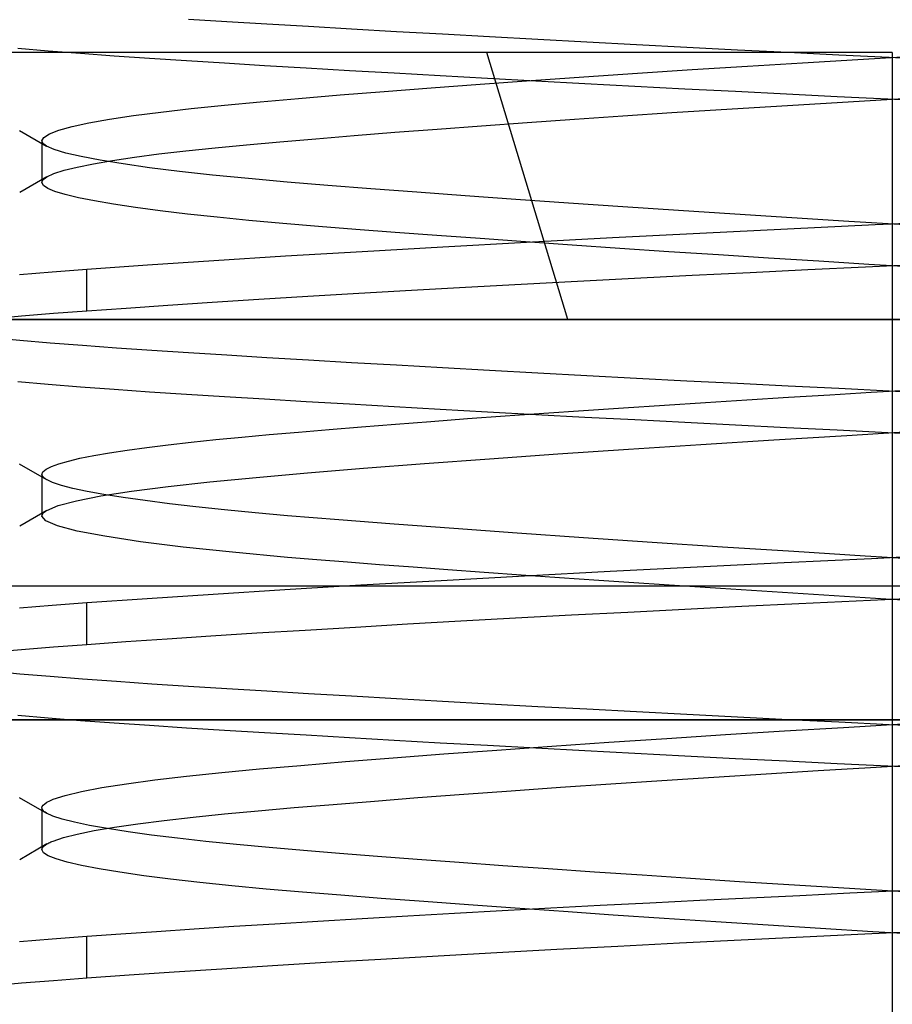
# Model space of a CAD drawing. Units: millimetres. Extents: x -27.5 to 27.5, y -30 to 47.
# Drawn here: x -3.3 to 0, y 26.4 to 30.1 of the extents above; entities that cross this region are included whole.
import ezdxf

# ---------------------------------------------------------------- set-up
doc = ezdxf.new("R2010")
doc.units = ezdxf.units.MM
doc.layers.add('MAIN-1', color=7, linetype='Continuous')
doc.layers.add('MAIN-2', color=7, linetype='Continuous')

msp = doc.modelspace()

# ---------------------------------------------------------------- linework, layer by layer
at = {"layer": 'MAIN-1'}
for q in [(-22, 30), (0, 6)]:
    msp.add_line((0, 30), q, dxfattribs=at)
at = {"layer": 'MAIN-2'}
for p, q in [((-2.6387, 30.1259), (-2.4955, 30.1171)), ((-2.4955, 30.1171), (-2.3456, 30.108)), ((-2.3456, 30.108), (-2.1893, 30.0987)), ((-2.1893, 30.0987), (-2.0271, 30.0892)), ((-2.0271, 30.0892), (-1.8594, 30.0796)), ((-1.8594, 30.0796), (-1.6868, 30.0698)), ((-1.6868, 30.0698), (-1.5098, 30.06)), ((-1.5098, 30.06), (-1.329, 30.0501)), ((-1.329, 30.0501), (-1.145, 30.0403)), ((-1.145, 30.0403), (-0.9585, 30.0304)), ((-3.2786, 30.0169), (-3.1646, 30.0072)), ((-3.1646, 30.0072), (-3.0439, 29.9977)), ((-1.2163, 29), (-1.5203, 30)), ((-0.9585, 30.0304), (-0.7701, 30.0206)), ((-0.7701, 30.0206), (-0.5805, 30.0109)), ((-0.5805, 30.0109), (-0.3904, 30.0013)), ((-0.3904, 30.0013), (-0.2004, 29.9919)), ((-3.0439, 29.9977), (-2.9169, 29.9883)), ((-2.9169, 29.9883), (-2.7843, 29.9791)), ((-2.7843, 29.9791), (-2.6467, 29.9702)), ((-2.6467, 29.9702), (-2.5036, 29.9613)), ((-0.5434, 29.9493), (-0.3363, 29.962)), ((-0.3363, 29.962), (-0.1296, 29.9743)), ((-0.2004, 29.9919), (-0.0112, 29.9827)), ((-0.1296, 29.9743), (0.0793, 29.987)), ((-0.0112, 29.9827), (0.1766, 29.9736)), ((-2.5036, 29.9613), (-2.3537, 29.9522)), ((-2.3537, 29.9522), (-2.1975, 29.9429)), ((-2.1975, 29.9429), (-2.0353, 29.9334)), ((-2.0353, 29.9334), (-1.8676, 29.9238)), ((-0.9551, 29.9228), (-0.7502, 29.9362)), ((-0.7502, 29.9362), (-0.5434, 29.9493)), ((-1.8676, 29.9238), (-1.695, 29.914)), ((-1.695, 29.914), (-1.5178, 29.9042)), ((-1.5453, 29.8818), (-1.3541, 29.8955)), ((-1.5178, 29.9042), (-1.3369, 29.8943)), ((-1.3541, 29.8955), (-1.1569, 29.9092)), ((-1.3369, 29.8943), (-1.1527, 29.8844)), ((-1.1569, 29.9092), (-0.9551, 29.9228)), ((-2.0706, 29.8413), (-1.9047, 29.8546)), ((-1.9047, 29.8546), (-1.7292, 29.8681)), ((-1.7292, 29.8681), (-1.5453, 29.8818)), ((-1.1527, 29.8844), (-0.9659, 29.8745)), ((-0.9659, 29.8745), (-0.7773, 29.8647)), ((-0.7773, 29.8647), (-0.5874, 29.855)), ((-0.5874, 29.855), (-0.397, 29.8454)), ((-2.5041, 29.8033), (-2.3705, 29.8157)), ((-2.3705, 29.8157), (-2.2262, 29.8283)), ((-2.2262, 29.8283), (-2.0706, 29.8413)), ((-0.397, 29.8454), (-0.2066, 29.836)), ((-0.2692, 29.8097), (-0.083, 29.8209)), ((-0.2066, 29.836), (-0.0171, 29.8267)), ((-0.083, 29.8209), (0.1053, 29.8323)), ((-0.0171, 29.8267), (0.1711, 29.8177)), ((-2.8446, 29.764), (-2.7422, 29.7774)), ((-2.7422, 29.7774), (-2.6283, 29.7906)), ((-2.6283, 29.7906), (-2.5041, 29.8033)), ((-0.8272, 29.775), (-0.6417, 29.7869)), ((-0.6417, 29.7869), (-0.4554, 29.7985)), ((-0.4554, 29.7985), (-0.2692, 29.8097)), ((-3.0119, 29.7367), (-2.9348, 29.7504)), ((-2.9348, 29.7504), (-2.8446, 29.764)), ((-1.3684, 29.7383), (-1.1916, 29.7506)), ((-1.1916, 29.7506), (-1.0108, 29.7629)), ((-1.0108, 29.7629), (-0.8272, 29.775)), ((-3.2717, 29.7083), (-3.171, 29.6499)), ((-3.1602, 29.6958), (-3.1249, 29.7093)), ((-3.1249, 29.7093), (-3.0754, 29.7229)), ((-3.0754, 29.7229), (-3.0119, 29.7367)), ((-1.8656, 29.7014), (-1.7063, 29.7136)), ((-1.7063, 29.7136), (-1.5403, 29.7259)), ((-1.5403, 29.7259), (-1.3684, 29.7383)), ((-3.1881, 29.6696), (-3.1812, 29.6825)), ((-3.1876, 29.6663), (-3.1881, 29.6696)), ((-3.1881, 29.6696), (-3.1881, 29.5134)), ((-3.1812, 29.6825), (-3.1602, 29.6958)), ((-2.2957, 29.6661), (-2.1609, 29.6775)), ((-2.1609, 29.6775), (-2.0173, 29.6893)), ((-2.0173, 29.6893), (-1.8656, 29.7014)), ((-3.1862, 29.663), (-3.1876, 29.6663)), ((-3.1838, 29.6597), (-3.1862, 29.663)), ((-3.1805, 29.6564), (-3.1838, 29.6597)), ((-3.1762, 29.6532), (-3.1805, 29.6564)), ((-3.171, 29.6499), (-3.1762, 29.6532)), ((-3.1422, 29.637), (-3.171, 29.6499)), ((-3.099, 29.6238), (-3.1422, 29.637)), ((-2.7498, 29.6203), (-2.6485, 29.6321)), ((-2.6485, 29.6321), (-2.5387, 29.6437)), ((-2.5387, 29.6437), (-2.4212, 29.6549)), ((-2.4212, 29.6549), (-2.2957, 29.6661)), ((-3.0415, 29.6103), (-3.099, 29.6238)), ((-2.9696, 29.5965), (-3.0415, 29.6103)), ((-2.9953, 29.5836), (-2.9238, 29.5959)), ((-2.8837, 29.5826), (-2.9696, 29.5965)), ((-2.9238, 29.5959), (-2.8417, 29.6082)), ((-2.8417, 29.6082), (-2.7498, 29.6203)), ((-3.1432, 29.5467), (-3.1053, 29.5589)), ((-3.1053, 29.5589), (-3.056, 29.5712)), ((-3.056, 29.5712), (-2.9953, 29.5836)), ((-2.7844, 29.5687), (-2.8837, 29.5826)), ((-2.6724, 29.5549), (-2.7844, 29.5687)), ((-3.1696, 29.5346), (-3.2716, 29.4754)), ((-3.1876, 29.5168), (-3.1861, 29.5203)), ((-3.1861, 29.5203), (-3.1835, 29.5239)), ((-3.1835, 29.5239), (-3.1799, 29.5274)), ((-3.1799, 29.5274), (-3.1752, 29.531)), ((-3.1752, 29.531), (-3.1696, 29.5346)), ((-3.1696, 29.5346), (-3.1432, 29.5467)), ((-2.5485, 29.5412), (-2.6724, 29.5549)), ((-2.4137, 29.5278), (-2.5485, 29.5412)), ((-2.2692, 29.5147), (-2.4137, 29.5278)), ((-3.1881, 29.5134), (-3.1876, 29.5168)), ((-3.1827, 29.5022), (-3.1881, 29.5134)), ((-3.1666, 29.4912), (-3.1827, 29.5022)), ((-3.1394, 29.4798), (-3.1666, 29.4912)), ((-2.1163, 29.502), (-2.2692, 29.5147)), ((-1.9547, 29.4894), (-2.1163, 29.502)), ((-1.7828, 29.4765), (-1.9547, 29.4894)), ((-3.1012, 29.4681), (-3.1394, 29.4798)), ((-3.0517, 29.4562), (-3.1012, 29.4681)), ((-2.9911, 29.4441), (-3.0517, 29.4562)), ((-1.6012, 29.4631), (-1.7828, 29.4765)), ((-1.4111, 29.4495), (-1.6012, 29.4631)), ((-1.2135, 29.4357), (-1.4111, 29.4495)), ((-2.9195, 29.4319), (-2.9911, 29.4441)), ((-2.8373, 29.4197), (-2.9195, 29.4319)), ((-2.7449, 29.4074), (-2.8373, 29.4197)), ((-1.01, 29.4218), (-1.2135, 29.4357)), ((-0.8017, 29.4079), (-1.01, 29.4218)), ((-2.6428, 29.3952), (-2.7449, 29.4074)), ((-2.5316, 29.3832), (-2.6428, 29.3952)), ((-2.4122, 29.3714), (-2.5316, 29.3832)), ((-0.5902, 29.3941), (-0.8017, 29.4079)), ((-0.3769, 29.3805), (-0.5902, 29.3941)), ((-0.1634, 29.3671), (-0.3769, 29.3805)), ((-2.2852, 29.3598), (-2.4122, 29.3714)), ((-2.1515, 29.3486), (-2.2852, 29.3598)), ((-2.0115, 29.3375), (-2.1515, 29.3486)), ((-1.8635, 29.3263), (-2.0115, 29.3375)), ((-0.393, 29.3384), (-0.7214, 29.3223)), ((-0.0647, 29.354), (-0.393, 29.3384)), ((0.0488, 29.3542), (-0.1634, 29.3671)), ((0.2681, 29.3703), (-0.0647, 29.354)), ((-1.7077, 29.3147), (-1.8635, 29.3263)), ((-1.5448, 29.3028), (-1.7077, 29.3147)), ((-1.3754, 29.2907), (-1.5448, 29.3028)), ((-1.0485, 29.3057), (-1.371, 29.2886)), ((-0.7214, 29.3223), (-1.0485, 29.3057)), ((-1.6851, 29.2713), (-1.9874, 29.2539)), ((-1.371, 29.2886), (-1.6851, 29.2713)), ((-1.2006, 29.2786), (-1.3754, 29.2907)), ((-1.021, 29.2663), (-1.2006, 29.2786)), ((-0.8378, 29.254), (-1.021, 29.2663)), ((-2.2746, 29.2367), (-2.5439, 29.2198)), ((-1.9874, 29.2539), (-2.2746, 29.2367)), ((-0.6518, 29.2418), (-0.8378, 29.254)), ((-0.4642, 29.2298), (-0.6518, 29.2418)), ((-0.2759, 29.2179), (-0.4642, 29.2298)), ((-3.0193, 29.1875), (-3.1497, 29.1777)), ((-2.7927, 29.2033), (-3.0193, 29.1875)), ((-3.0193, 29.0312), (-3.0193, 29.1875)), ((-2.5439, 29.2198), (-2.7927, 29.2033)), ((-0.1009, 29.196), (-0.3173, 29.1857)), ((-0.0879, 29.2062), (-0.2759, 29.2179)), ((0.1179, 29.2066), (-0.1009, 29.196)), ((0.0987, 29.1949), (-0.0879, 29.2062)), ((-3.1497, 29.1777), (-3.2728, 29.1677)), ((-0.9661, 29.1537), (-1.1803, 29.1425)), ((-0.7501, 29.1646), (-0.9661, 29.1537)), ((-0.5335, 29.1753), (-0.7501, 29.1646)), ((-0.3173, 29.1857), (-0.5335, 29.1753)), ((-1.5998, 29.1198), (-1.8029, 29.1084)), ((-1.3919, 29.1312), (-1.5998, 29.1198)), ((-1.1803, 29.1425), (-1.3919, 29.1312)), ((-2.1911, 29.0855), (-2.3744, 29.0743)), ((-2.0003, 29.0969), (-2.1911, 29.0855)), ((-1.8029, 29.1084), (-2.0003, 29.0969)), ((-2.8725, 29.0416), (-3.0193, 29.0312)), ((-2.7158, 29.0522), (-2.8725, 29.0416)), ((-2.5496, 29.0631), (-2.7158, 29.0522)), ((-2.3744, 29.0743), (-2.5496, 29.0631)), ((-3.2643, 29.0122), (-3.3761, 29.0023)), ((-3.1451, 29.0218), (-3.2643, 29.0122)), ((-3.0193, 29.0312), (-3.1451, 29.0218)), ((-4, 29), (-1.2163, 29)), ((1.2163, 29), (-3.8106, 29)), ((-1.2163, 29), (3.8106, 29)), ((-3.3784, 28.9323), (-3.2713, 28.9225)), ((-3.2713, 28.9225), (-3.1571, 28.9129)), ((-3.1571, 28.9129), (-3.0362, 28.9034)), ((-3.0362, 28.9034), (-2.9091, 28.894)), ((-2.9091, 28.894), (-2.7764, 28.8849)), ((-2.7764, 28.8849), (-2.6387, 28.8759)), ((-2.6387, 28.8759), (-2.4955, 28.8671)), ((-2.4955, 28.8671), (-2.3456, 28.858)), ((-2.3456, 28.858), (-2.1893, 28.8487)), ((-2.1893, 28.8487), (-2.0271, 28.8392)), ((-2.0271, 28.8392), (-1.8594, 28.8296)), ((-1.8594, 28.8296), (-1.6868, 28.8198)), ((-1.6868, 28.8198), (-1.5098, 28.81)), ((-1.5098, 28.81), (-1.329, 28.8001)), ((-1.329, 28.8001), (-1.145, 28.7903)), ((-1.145, 28.7903), (-0.9585, 28.7804)), ((-3.2786, 28.7669), (-3.1646, 28.7572)), ((-3.1646, 28.7572), (-3.0439, 28.7477)), ((-3.0439, 28.7477), (-2.9169, 28.7383)), ((-0.9585, 28.7804), (-0.7701, 28.7706)), ((-0.7701, 28.7706), (-0.5805, 28.7609)), ((-0.5805, 28.7609), (-0.3904, 28.7513)), ((-0.3904, 28.7513), (-0.2004, 28.7419)), ((-2.9169, 28.7383), (-2.7843, 28.7291)), ((-2.7843, 28.7291), (-2.6467, 28.7202)), ((-2.6467, 28.7202), (-2.5036, 28.7113)), ((-2.5036, 28.7113), (-2.3537, 28.7022)), ((-0.5451, 28.6992), (-0.3898, 28.7087)), ((-0.3898, 28.7087), (-0.2348, 28.718)), ((-0.2348, 28.718), (-0.0795, 28.7273)), ((-0.2004, 28.7419), (-0.0112, 28.7327)), ((-0.0795, 28.7273), (0.0773, 28.7368)), ((-0.0112, 28.7327), (0.1766, 28.7236)), ((-2.3537, 28.7022), (-2.1975, 28.6929)), ((-2.1975, 28.6929), (-2.0353, 28.6834)), ((-2.0353, 28.6834), (-1.8676, 28.6738)), ((-1.8676, 28.6738), (-1.695, 28.664)), ((-1.0074, 28.6693), (-0.8545, 28.6794)), ((-0.8545, 28.6794), (-0.7002, 28.6894)), ((-0.7002, 28.6894), (-0.5451, 28.6992)), ((-1.695, 28.664), (-1.5178, 28.6542)), ((-1.5931, 28.6283), (-1.4517, 28.6386)), ((-1.5178, 28.6542), (-1.3369, 28.6443)), ((-1.4517, 28.6386), (-1.3066, 28.6489)), ((-1.3369, 28.6443), (-1.1527, 28.6344)), ((-1.3066, 28.6489), (-1.1583, 28.6591)), ((-1.1583, 28.6591), (-1.0074, 28.6693)), ((-1.1527, 28.6344), (-0.9659, 28.6245)), ((-2.1113, 28.5879), (-1.9898, 28.5978)), ((-1.9898, 28.5978), (-1.8626, 28.6078)), ((-1.8626, 28.6078), (-1.7303, 28.618)), ((-1.7303, 28.618), (-1.5931, 28.6283)), ((-0.9659, 28.6245), (-0.7773, 28.6147)), ((-0.7773, 28.6147), (-0.5874, 28.605)), ((-0.5874, 28.605), (-0.397, 28.5954)), ((-2.439, 28.5595), (-2.3361, 28.5688)), ((-2.3361, 28.5688), (-2.2269, 28.5782)), ((-2.2269, 28.5782), (-2.1113, 28.5879)), ((-0.4436, 28.5492), (-0.17, 28.5656)), ((-0.397, 28.5954), (-0.2066, 28.586)), ((-0.2066, 28.586), (-0.0171, 28.5767)), ((-0.17, 28.5656), (0.1063, 28.5824)), ((-0.0171, 28.5767), (0.1711, 28.5677)), ((-2.7952, 28.5207), (-2.7151, 28.5307)), ((-2.7151, 28.5307), (-2.6287, 28.5405)), ((-2.6287, 28.5405), (-2.5365, 28.5501)), ((-2.5365, 28.5501), (-2.439, 28.5595)), ((-0.9887, 28.5144), (-0.7175, 28.532)), ((-0.7175, 28.532), (-0.4436, 28.5492)), ((-3.0455, 28.4798), (-2.9941, 28.4901)), ((-2.9941, 28.4901), (-2.935, 28.5004)), ((-2.935, 28.5004), (-2.8686, 28.5106)), ((-2.8686, 28.5106), (-2.7952, 28.5207)), ((-1.5098, 28.4781), (-1.2538, 28.4963)), ((-1.2538, 28.4963), (-0.9887, 28.5144)), ((-3.2731, 28.4591), (-3.171, 28.3999)), ((-3.1725, 28.4391), (-3.1527, 28.4491)), ((-3.1527, 28.4491), (-3.125, 28.4593)), ((-3.125, 28.4593), (-3.0892, 28.4695)), ((-3.0892, 28.4695), (-3.0455, 28.4798)), ((-1.982, 28.4422), (-1.7534, 28.46)), ((-1.7534, 28.46), (-1.5098, 28.4781)), ((-3.1881, 28.4196), (-3.1842, 28.4293)), ((-3.1876, 28.4163), (-3.1881, 28.4196)), ((-3.1881, 28.4196), (-3.1881, 28.2634)), ((-3.1862, 28.413), (-3.1876, 28.4163)), ((-3.1838, 28.4097), (-3.1862, 28.413)), ((-3.1842, 28.4293), (-3.1725, 28.4391)), ((-2.385, 28.4082), (-2.1931, 28.4248)), ((-2.1931, 28.4248), (-1.982, 28.4422)), ((-3.1805, 28.4064), (-3.1838, 28.4097)), ((-3.1762, 28.4032), (-3.1805, 28.4064)), ((-3.171, 28.3999), (-3.1762, 28.4032)), ((-3.148, 28.3892), (-3.171, 28.3999)), ((-3.115, 28.3782), (-3.148, 28.3892)), ((-3.0719, 28.3671), (-3.115, 28.3782)), ((-2.7149, 28.3745), (-2.5585, 28.3917)), ((-2.5585, 28.3917), (-2.385, 28.4082)), ((-3.0189, 28.3557), (-3.0719, 28.3671)), ((-3.0592, 28.3205), (-2.9671, 28.3387)), ((-2.956, 28.3442), (-3.0189, 28.3557)), ((-2.9671, 28.3387), (-2.8518, 28.3568)), ((-2.8834, 28.3326), (-2.956, 28.3442)), ((-2.8518, 28.3568), (-2.7149, 28.3745)), ((-3.1696, 28.2846), (-3.1268, 28.3024)), ((-3.1268, 28.3024), (-3.0592, 28.3205)), ((-2.8014, 28.321), (-2.8834, 28.3326)), ((-2.7105, 28.3094), (-2.8014, 28.321)), ((-2.6111, 28.2979), (-2.7105, 28.3094)), ((-3.1696, 28.2846), (-3.2716, 28.2254)), ((-3.1881, 28.2634), (-3.1876, 28.2668)), ((-3.1876, 28.2668), (-3.1861, 28.2703)), ((-3.1861, 28.2703), (-3.1835, 28.2739)), ((-3.1835, 28.2739), (-3.1799, 28.2774)), ((-3.1799, 28.2774), (-3.1752, 28.281)), ((-3.1752, 28.281), (-3.1696, 28.2846)), ((-2.5039, 28.2866), (-2.6111, 28.2979)), ((-2.3893, 28.2755), (-2.5039, 28.2866)), ((-2.2681, 28.2646), (-2.3893, 28.2755)), ((-2.0751, 28.2487), (-2.2681, 28.2646)), ((-3.1736, 28.2452), (-3.1881, 28.2634)), ((-3.1298, 28.2265), (-3.1736, 28.2452)), ((-1.8675, 28.2328), (-2.0751, 28.2487)), ((-1.6441, 28.2162), (-1.8675, 28.2328)), ((-3.0559, 28.2071), (-3.1298, 28.2265)), ((-2.952, 28.1873), (-3.0559, 28.2071)), ((-1.4068, 28.1992), (-1.6441, 28.2162)), ((-1.158, 28.1819), (-1.4068, 28.1992)), ((-2.8191, 28.1671), (-2.952, 28.1873)), ((-2.6589, 28.1471), (-2.8191, 28.1671)), ((-0.9003, 28.1644), (-1.158, 28.1819)), ((-0.6363, 28.1471), (-0.9003, 28.1644)), ((-2.4742, 28.1274), (-2.6589, 28.1471)), ((-2.2681, 28.1083), (-2.4742, 28.1274)), ((-0.3692, 28.13), (-0.6363, 28.1471)), ((-0.1017, 28.1133), (-0.3692, 28.13)), ((0.2531, 28.1195), (-0.0782, 28.1034)), ((-2.1575, 28.099), (-2.2681, 28.1083)), ((-2.0427, 28.09), (-2.1575, 28.099)), ((-1.9226, 28.0807), (-2.0427, 28.09)), ((-1.797, 28.0713), (-1.9226, 28.0807)), ((-0.405, 28.0878), (-0.7321, 28.0718)), ((-0.0782, 28.1034), (-0.405, 28.0878)), ((0.1632, 28.0973), (-0.1017, 28.1133)), ((-1.6662, 28.0616), (-1.797, 28.0713)), ((-1.5307, 28.0518), (-1.6662, 28.0616)), ((-1.3909, 28.0418), (-1.5307, 28.0518)), ((-1.0578, 28.0552), (-1.3788, 28.0382)), ((-0.7321, 28.0718), (-1.0578, 28.0552)), ((-1.6914, 28.021), (-1.9922, 28.0037)), ((-1.3788, 28.0382), (-1.6914, 28.021)), ((-1.2473, 28.0318), (-1.3909, 28.0418)), ((-1.1003, 28.0217), (-1.2473, 28.0318)), ((-0.9505, 28.0115), (-1.1003, 28.0217)), ((-0.7984, 28.0014), (-0.9505, 28.0115)), ((6.9067, 28), (-7.25, 28)), ((-2.546, 27.9696), (-2.7937, 27.9532)), ((-2.278, 27.9865), (-2.546, 27.9696)), ((-1.9922, 28.0037), (-2.278, 27.9865)), ((-0.6447, 27.9914), (-0.7984, 28.0014)), ((-0.4898, 27.9814), (-0.6447, 27.9914)), ((-0.3343, 27.9715), (-0.4898, 27.9814)), ((-0.1789, 27.9618), (-0.3343, 27.9715)), ((-3.0193, 27.9375), (-3.1497, 27.9277)), ((-2.7937, 27.9532), (-3.0193, 27.9375)), ((-3.0193, 27.7812), (-3.0193, 27.9375)), ((-0.3499, 27.9342), (-0.5639, 27.9238)), ((-0.1361, 27.9443), (-0.3499, 27.9342)), ((-0.0241, 27.9523), (-0.1789, 27.9618)), ((0.08, 27.9548), (-0.1361, 27.9443)), ((0.1296, 27.9431), (-0.0241, 27.9523)), ((-3.1497, 27.9277), (-3.2728, 27.9177)), ((-0.9916, 27.9024), (-1.2033, 27.8913)), ((-0.7781, 27.9132), (-0.9916, 27.9024)), ((-0.5639, 27.9238), (-0.7781, 27.9132)), ((-1.6175, 27.8688), (-1.818, 27.8575)), ((-1.4123, 27.8801), (-1.6175, 27.8688)), ((-1.2033, 27.8913), (-1.4123, 27.8801)), ((-2.3822, 27.8238), (-2.5551, 27.8128)), ((-2.2012, 27.8349), (-2.3822, 27.8238)), ((-2.0129, 27.8462), (-2.2012, 27.8349)), ((-1.818, 27.8575), (-2.0129, 27.8462)), ((-2.8741, 27.7915), (-3.0193, 27.7812)), ((-2.7192, 27.802), (-2.8741, 27.7915)), ((-2.5551, 27.8128), (-2.7192, 27.802)), ((-3.2643, 27.7622), (-3.3761, 27.7523)), ((-3.1451, 27.7718), (-3.2643, 27.7622)), ((-3.0193, 27.7812), (-3.1451, 27.7718)), ((-3.3784, 27.6823), (-3.2713, 27.6725)), ((-3.2713, 27.6725), (-3.1571, 27.6629)), ((-3.1571, 27.6629), (-3.0362, 27.6534)), ((-3.0362, 27.6534), (-2.9091, 27.644)), ((-2.9091, 27.644), (-2.7764, 27.6349)), ((-2.7764, 27.6349), (-2.6387, 27.6259)), ((-2.6387, 27.6259), (-2.4955, 27.6171)), ((-2.4955, 27.6171), (-2.3456, 27.608)), ((-2.3456, 27.608), (-2.1893, 27.5987)), ((-2.1893, 27.5987), (-2.0271, 27.5892)), ((-2.0271, 27.5892), (-1.8594, 27.5796)), ((-1.8594, 27.5796), (-1.6868, 27.5698)), ((-1.6868, 27.5698), (-1.5098, 27.56)), ((-1.5098, 27.56), (-1.329, 27.5501)), ((-1.329, 27.5501), (-1.145, 27.5403)), ((-1.145, 27.5403), (-0.9585, 27.5304)), ((-0.9585, 27.5304), (-0.7701, 27.5206)), ((5.2396, 27.5), (-5.4953, 27.5)), ((-5.2396, 27.5), (5.4953, 27.5)), ((-3.2786, 27.5169), (-3.1646, 27.5072)), ((-3.1646, 27.5072), (-3.0439, 27.4977)), ((-3.0439, 27.4977), (-2.9169, 27.4883)), ((-0.7701, 27.5206), (-0.5805, 27.5109)), ((-0.5805, 27.5109), (-0.3904, 27.5013)), ((-0.3904, 27.5013), (-0.2004, 27.4919)), ((-0.2004, 27.4919), (-0.0112, 27.4827)), ((-2.9169, 27.4883), (-2.7843, 27.4791)), ((-2.7843, 27.4791), (-2.6467, 27.4702)), ((-2.6467, 27.4702), (-2.5036, 27.4613)), ((-2.5036, 27.4613), (-2.3537, 27.4522)), ((-0.6254, 27.4441), (-0.4042, 27.4578)), ((-0.4042, 27.4578), (-0.1835, 27.4711)), ((-0.1835, 27.4711), (0.039, 27.4845)), ((-0.0112, 27.4827), (0.1766, 27.4736)), ((-2.3537, 27.4522), (-2.1975, 27.4429)), ((-2.1975, 27.4429), (-2.0353, 27.4334)), ((-2.0353, 27.4334), (-1.8676, 27.4238)), ((-1.8676, 27.4238), (-1.695, 27.414)), ((-1.0631, 27.4156), (-0.8457, 27.43)), ((-0.8457, 27.43), (-0.6254, 27.4441)), ((-1.695, 27.414), (-1.5178, 27.4042)), ((-1.6816, 27.3717), (-1.4827, 27.3863)), ((-1.5178, 27.4042), (-1.3369, 27.3943)), ((-1.4827, 27.3863), (-1.276, 27.401)), ((-1.3369, 27.3943), (-1.1527, 27.3844)), ((-1.276, 27.401), (-1.0631, 27.4156)), ((-1.1527, 27.3844), (-0.9659, 27.3745)), ((-2.2174, 27.329), (-2.0502, 27.3429)), ((-2.0502, 27.3429), (-1.8712, 27.3572)), ((-1.8712, 27.3572), (-1.6816, 27.3717)), ((-0.9659, 27.3745), (-0.7773, 27.3647)), ((-0.7773, 27.3647), (-0.5874, 27.355)), ((-0.5874, 27.355), (-0.397, 27.3454)), ((-0.397, 27.3454), (-0.2066, 27.336)), ((-2.5141, 27.3024), (-2.3719, 27.3156)), ((-2.3719, 27.3156), (-2.2174, 27.329)), ((-0.4734, 27.2974), (-0.2779, 27.3092)), ((-0.2779, 27.3092), (-0.0824, 27.3209)), ((-0.2066, 27.336), (-0.0171, 27.3267)), ((-0.0824, 27.3209), (0.1154, 27.3329)), ((-0.0171, 27.3267), (0.1711, 27.3177)), ((-2.8714, 27.2602), (-2.7651, 27.2746)), ((-2.7651, 27.2746), (-2.6456, 27.2887)), ((-2.6456, 27.2887), (-2.5141, 27.3024)), ((-1.0557, 27.2599), (-0.8635, 27.2726)), ((-0.8635, 27.2726), (-0.669, 27.2851)), ((-0.669, 27.2851), (-0.4734, 27.2974)), ((-3.0402, 27.2309), (-2.9634, 27.2456)), ((-2.9634, 27.2456), (-2.8714, 27.2602)), ((-1.6069, 27.221), (-1.4286, 27.234)), ((-1.4286, 27.234), (-1.2445, 27.247)), ((-1.2445, 27.247), (-1.0557, 27.2599)), ((-3.2731, 27.2091), (-3.1711, 27.1499)), ((-3.1696, 27.1908), (-3.1591, 27.1963)), ((-3.1591, 27.1963), (-3.1462, 27.2017)), ((-3.1462, 27.2017), (-3.1013, 27.2163)), ((-3.1013, 27.2163), (-3.0402, 27.2309)), ((-2.0969, 27.1829), (-1.9419, 27.1954)), ((-1.9419, 27.1954), (-1.7783, 27.2081)), ((-1.7783, 27.2081), (-1.6069, 27.221)), ((-3.1881, 27.1696), (-3.187, 27.1748)), ((-3.1876, 27.1663), (-3.1881, 27.1696)), ((-3.1881, 27.1696), (-3.1881, 27.0134)), ((-3.1862, 27.163), (-3.1876, 27.1663)), ((-3.187, 27.1748), (-3.1835, 27.1801)), ((-3.1838, 27.1597), (-3.1862, 27.163)), ((-3.1805, 27.1564), (-3.1838, 27.1597)), ((-3.1835, 27.1801), (-3.1777, 27.1854)), ((-3.1777, 27.1854), (-3.1696, 27.1908)), ((-2.5038, 27.1471), (-2.3779, 27.1588)), ((-2.3779, 27.1588), (-2.2424, 27.1707)), ((-2.2424, 27.1707), (-2.0969, 27.1829)), ((-3.1763, 27.1532), (-3.1805, 27.1564)), ((-3.1711, 27.1499), (-3.1763, 27.1532)), ((-3.1469, 27.1388), (-3.1711, 27.1499)), ((-3.1119, 27.1274), (-3.1469, 27.1388)), ((-3.0661, 27.1157), (-3.1119, 27.1274)), ((-2.8282, 27.11), (-2.7299, 27.1227)), ((-2.7299, 27.1227), (-2.6214, 27.1351)), ((-2.6214, 27.1351), (-2.5038, 27.1471)), ((-3.0095, 27.1039), (-3.0661, 27.1157)), ((-3.0558, 27.0713), (-2.9918, 27.0843)), ((-2.9422, 27.0919), (-3.0095, 27.1039)), ((-2.9918, 27.0843), (-2.9158, 27.0972)), ((-2.8646, 27.0798), (-2.9422, 27.0919)), ((-2.9158, 27.0972), (-2.8282, 27.11)), ((-3.1462, 27.0455), (-3.1073, 27.0583)), ((-3.1073, 27.0583), (-3.0558, 27.0713)), ((-2.7768, 27.0677), (-2.8646, 27.0798)), ((-2.6796, 27.0557), (-2.7768, 27.0677)), ((-2.5733, 27.0438), (-2.6796, 27.0557)), ((-3.1695, 27.0346), (-3.2716, 26.9754)), ((-3.1881, 27.0134), (-3.1876, 27.0168)), ((-3.1822, 27.0017), (-3.1881, 27.0134)), ((-3.1876, 27.0168), (-3.1861, 27.0203)), ((-3.1861, 27.0203), (-3.1835, 27.0239)), ((-3.1835, 27.0239), (-3.1799, 27.0274)), ((-3.1799, 27.0274), (-3.1752, 27.031)), ((-3.1752, 27.031), (-3.1695, 27.0346)), ((-3.1695, 27.0346), (-3.1663, 27.0364)), ((-3.1663, 27.0364), (-3.1628, 27.0382)), ((-3.1628, 27.0382), (-3.1591, 27.04)), ((-3.1591, 27.04), (-3.1551, 27.0419)), ((-3.1551, 27.0419), (-3.1508, 27.0437)), ((-3.1508, 27.0437), (-3.1462, 27.0455)), ((-2.4588, 27.0321), (-2.5733, 27.0438)), ((-2.3366, 27.0206), (-2.4588, 27.0321)), ((-2.2077, 27.0094), (-2.3366, 27.0206)), ((-3.1647, 26.9902), (-3.1822, 27.0017)), ((-3.1351, 26.9783), (-3.1647, 26.9902)), ((-3.0934, 26.9661), (-3.1351, 26.9783)), ((-2.0727, 26.9986), (-2.2077, 27.0094)), ((-1.9306, 26.9876), (-2.0727, 26.9986)), ((-1.7808, 26.9763), (-1.9306, 26.9876)), ((-1.6237, 26.9648), (-1.7808, 26.9763)), ((-3.0396, 26.9536), (-3.0934, 26.9661)), ((-2.9736, 26.941), (-3.0396, 26.9536)), ((-2.8958, 26.9282), (-2.9736, 26.941)), ((-1.4601, 26.953), (-1.6237, 26.9648)), ((-1.2906, 26.9411), (-1.4601, 26.953)), ((-1.1163, 26.929), (-1.2906, 26.9411)), ((-2.8066, 26.9154), (-2.8958, 26.9282)), ((-2.7064, 26.9027), (-2.8066, 26.9154)), ((-2.596, 26.89), (-2.7064, 26.9027)), ((-0.9378, 26.9169), (-1.1163, 26.929)), ((-0.7562, 26.9049), (-0.9378, 26.9169)), ((-0.5724, 26.8929), (-0.7562, 26.9049)), ((-2.476, 26.8776), (-2.596, 26.89)), ((-2.3474, 26.8654), (-2.476, 26.8776)), ((-2.2111, 26.8535), (-2.3474, 26.8654)), ((-0.3874, 26.8811), (-0.5724, 26.8929)), ((-0.2021, 26.8695), (-0.3874, 26.8811)), ((-0.0176, 26.8582), (-0.2021, 26.8695)), ((-2.068, 26.8419), (-2.2111, 26.8535)), ((-1.9168, 26.8303), (-2.068, 26.8419)), ((-1.7569, 26.8183), (-1.9168, 26.8303)), ((-0.5342, 26.8315), (-0.7219, 26.8223)), ((-0.3468, 26.8406), (-0.5342, 26.8315)), ((-0.1596, 26.8495), (-0.3468, 26.8406)), ((0.0293, 26.8585), (-0.1596, 26.8495)), ((0.1653, 26.8472), (-0.0176, 26.8582)), ((-1.589, 26.806), (-1.7569, 26.8183)), ((-1.414, 26.7935), (-1.589, 26.806)), ((-1.28, 26.7935), (-1.4621, 26.7837)), ((-1.2327, 26.7808), (-1.414, 26.7935)), ((-1.0954, 26.8032), (-1.28, 26.7935)), ((-0.9092, 26.8128), (-1.0954, 26.8032)), ((-0.7219, 26.8223), (-0.9092, 26.8128)), ((-1.9876, 26.7539), (-2.1538, 26.744)), ((-1.8166, 26.7638), (-1.9876, 26.7539)), ((-1.6412, 26.7738), (-1.8166, 26.7638)), ((-1.4621, 26.7837), (-1.6412, 26.7738)), ((-1.0461, 26.768), (-1.2327, 26.7808)), ((-0.8553, 26.7552), (-1.0461, 26.768)), ((-0.6615, 26.7425), (-0.8553, 26.7552)), ((-2.6172, 26.715), (-2.7586, 26.7056)), ((-2.4691, 26.7245), (-2.6172, 26.715)), ((-2.3144, 26.7342), (-2.4691, 26.7245)), ((-2.1538, 26.744), (-2.3144, 26.7342)), ((-0.4659, 26.7299), (-0.6615, 26.7425)), ((-0.2694, 26.7175), (-0.4659, 26.7299)), ((-0.0734, 26.7054), (-0.2694, 26.7175)), ((-3.0193, 26.6875), (-3.1497, 26.6777)), ((-2.8927, 26.6964), (-3.0193, 26.6875)), ((-3.0193, 26.5312), (-3.0193, 26.6875)), ((-2.7586, 26.7056), (-2.8927, 26.6964)), ((-0.3344, 26.6849), (-0.5661, 26.6737)), ((-0.1027, 26.6959), (-0.3344, 26.6849)), ((0.1316, 26.7073), (-0.1027, 26.6959)), ((0.121, 26.6936), (-0.0734, 26.7054)), ((-3.1497, 26.6777), (-3.2728, 26.6677)), ((-1.0288, 26.6504), (-1.2574, 26.6384)), ((-0.7979, 26.6622), (-1.0288, 26.6504)), ((-0.5661, 26.6737), (-0.7979, 26.6622)), ((-1.7029, 26.6141), (-1.9172, 26.6018)), ((-1.4825, 26.6263), (-1.7029, 26.6141)), ((-1.2574, 26.6384), (-1.4825, 26.6263)), ((-2.3233, 26.5774), (-2.5131, 26.5655)), ((-2.1244, 26.5896), (-2.3233, 26.5774)), ((-1.9172, 26.6018), (-2.1244, 26.5896)), ((-3.0193, 26.5312), (-3.1451, 26.5218)), ((-2.8617, 26.5423), (-3.0193, 26.5312)), ((-2.6928, 26.5538), (-2.8617, 26.5423)), ((-2.5131, 26.5655), (-2.6928, 26.5538)), ((-3.2643, 26.5122), (-3.3761, 26.5023)), ((-3.1451, 26.5218), (-3.2643, 26.5122))]:
    msp.add_line(p, q, dxfattribs=at)

doc.saveas('drawing.dxf')
